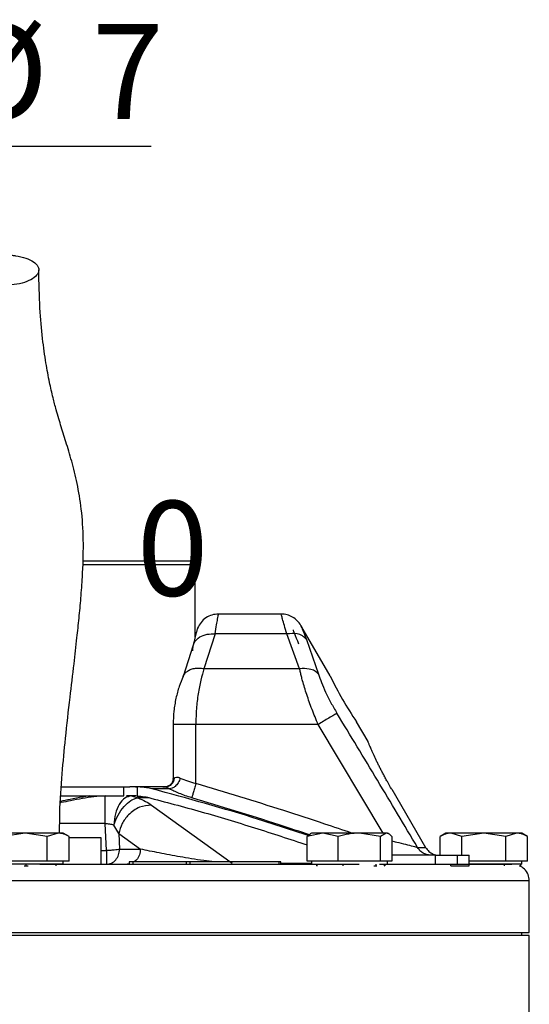
# Model space of a CAD drawing. Units: millimetres. Extents: x -4 to 213, y 0 to 297.
# Drawn here: x 154 to 167, y 249 to 275 of the extents above; entities that cross this region are included whole.
import ezdxf

# ---------------------------------------------------------------- set-up
doc = ezdxf.new("R2010")
doc.units = ezdxf.units.MM
doc.layers.add('FORMAT', color=7, linetype='Continuous')
doc.styles.add('SLDTEXTSTYLE0', font='TXT', dxfattribs={"width": 0.605})
doc.dimstyles.new('SLDDIMSTYLE1', dxfattribs={"dimtxt": 2.5, "dimasz": 2.5, "dimexe": 0, "dimexo": 0.0625, "dimtad": 1, "dimlfac": 5, "dimrnd": 1e-09, "dimdsep": 46, "dimtxsty": 'SLDTEXTSTYLE0', "dimblk1": 'NONE', "dimblk2": 'NONE', "dimsah": 1, "dimcen": 0.09, "dimadec": 0, "dimazin": 2, "dimtfac": 1, "dimtmove": 0, "dimatfit": 0, "dimldrblk": 'NONE', "dimfxl": 0, "dimfrac": 2, "dimtolj": 1, "dimtzin": 12, "dimarcsym": 0})
doc.dimstyles.new('SLDDIMSTYLE2', dxfattribs={"dimtxt": 2.5, "dimasz": 2.5, "dimexe": 0, "dimexo": 0.0625, "dimtad": 1, "dimlfac": 5, "dimrnd": 1e-09, "dimzin": 12, "dimdsep": 46, "dimtxsty": 'SLDTEXTSTYLE0', "dimblk1": 'CLOSED', "dimblk2": 'CLOSED', "dimsah": 1, "dimcen": 0.09, "dimadec": 0, "dimazin": 3, "dimtfac": 1, "dimtmove": 0, "dimatfit": 0, "dimldrblk": 'CLOSED', "dimfxl": 0, "dimfrac": 2, "dimtolj": 1, "dimtzin": 12, "dimarcsym": 0})

# ---------------------------------------------------------------- blocks, each defined once
blk = doc.blocks.new('_D_1')
at = {"layer": 'FORMAT', "color": 7, "insert": (156.954, 261.974), "char_height": 2.5, "attachment_point": 1, "style": 'SLDTEXTSTYLE0'}
blk.add_mtext('0', dxfattribs=at)
blk = doc.blocks.new('_None')
blk = doc.blocks.new('_Closed')
at = {"color": 0, "linetype": 'ByBlock', "lineweight": -2}
for p, q in [((-1, 0.166667), (0, 0)), ((-1, 0.166667), (-1, -0.166667)), ((0, 0), (-1, -0.166667)), ((0, 0), (-1, 0))]:
    blk.add_line(p, q, dxfattribs=at)
blk = doc.blocks.new('_D_2')
at = {"layer": 'FORMAT'}
for p, q in [((147.26, 259.751), (147.26, 272.082)), ((148.913, 259.751), (148.913, 272.082)), ((147.26, 271.332), (143.51, 271.332)), ((148.913, 271.332), (147.26, 271.332)), ((148.913, 271.332), (157.336, 271.332))]:
    blk.add_line(p, q, dxfattribs=at)
at = {"layer": 'FORMAT', "xscale": 2.5, "yscale": 2.5}
blk.add_blockref('_Closed', (147.26, 271.332, -0.847), dxfattribs=at)
at = {"layer": 'FORMAT', "xscale": 2.5, "yscale": 2.5, "rotation": 180.0000000000004}
blk.add_blockref('_Closed', (148.913, 271.332, -0.847), dxfattribs=at)
at = {"layer": 'FORMAT', "char_height": 2.5, "attachment_point": 1, "style": 'SLDTEXTSTYLE0'}
for s, insert in [('%%c', (152.076, 274.554)), ('7', (155.77, 274.554))]:
    blk.add_mtext(s, dxfattribs=dict(at, insert=insert))

msp = doc.modelspace()

# ---------------------------------------------------------------- linework, layer by layer
at = {"color": 7, "linetype": 'Continuous', "lineweight": 25}
for p, q in [((155.5395, 260.3911), (158.3934, 260.3911)), ((158.4934, 260.2911), (158.3934, 260.3911)), ((158.4934, 258.3829), (158.4934, 260.2911)), ((160.767, 258.9911), (159.1134, 258.9911)), ((159.0249, 258.4656), (158.7276, 257.5493)), ((160.9148, 258.4656), (159.0249, 258.4656)), ((161.2514, 257.5493), (160.9148, 258.4656)), ((162.0568, 257.3571), (161.2866, 258.6911)), ((161.4296, 258.3233), (161.7532, 257.4069)), ((158.4438, 258.1702), (158.1767, 257.3444)), ((161.2514, 257.5493), (158.7276, 257.5493)), ((163.0573, 255.6242), (162.7568, 256.1447)), ((157.9134, 256.0747), (157.9134, 254.6542)), ((158.5134, 254.5178), (158.5134, 256.0747)), ((161.7402, 256.0747), (158.5134, 256.0747)), ((154.9658, 254.4311), (156.7701, 254.4311)), ((156.6114, 254.1911), (156.6114, 254.4311)), ((156.9247, 254.4311), (156.7701, 254.4311)), ((156.9247, 254.4311), (156.9617, 254.4308)), ((156.9247, 254.4311), (156.926, 254.4311)), ((156.9617, 254.4308), (156.9617, 254.1906)), ((157.815, 254.3814), (157.3534, 254.3814)), ((157.6429, 254.4311), (157.7168, 254.4311)), ((157.7594, 254.4358), (157.7209, 254.429)), ((163.6811, 254.369), (164.5775, 252.8311)), ((154.9584, 254.1911), (156.6114, 254.1911)), ((156.8135, 254.1911), (156.6814, 254.1911)), ((156.8135, 254.1911), (156.9836, 254.1438)), ((156.932, 254.1911), (156.8135, 254.1911)), ((156.9617, 254.1906), (156.9247, 254.1911)), ((157.3441, 253.9504), (159.4758, 252.4147)), ((156.1541, 252.7562), (156.1185, 253.4608)), ((156.4799, 253.1977), (156.352, 253.4249)), ((154.0134, 253.2111), (153.4361, 253.1218)), ((154.5908, 253.1218), (154.0134, 253.2111)), ((154.8794, 253.2111), (154.5908, 253.1218)), ((154.5908, 252.4711), (154.5908, 253.1218)), ((155.169, 253.1212), (155.0134, 253.2111)), ((155.1681, 252.4711), (155.1681, 253.1218)), ((156.0134, 253.0911), (155.1681, 253.0911)), ((156.0134, 252.3911), (156.0134, 253.0911)), ((156.4799, 253.1977), (157.0507, 252.7911)), ((156.4799, 253.1977), (156.5005, 252.7911)), ((161.8623, 253.2111), (161.454, 253.1218)), ((161.454, 252.4711), (161.454, 253.1218)), ((161.5694, 253.2111), (161.5332, 253.1902)), ((162.2705, 253.1218), (161.8623, 253.2111)), ((162.2705, 252.4711), (162.2705, 253.1218)), ((163.3859, 253.1218), (162.8282, 253.2111)), ((163.5353, 253.2111), (163.3859, 253.1218)), ((163.3859, 252.4711), (163.3859, 253.1218)), ((163.6056, 253.1902), (163.5694, 253.2111)), ((163.6848, 253.1218), (163.6848, 252.4711)), ((165.1134, 253.2111), (164.9578, 253.1212)), ((164.9587, 252.6311), (164.9587, 253.1218)), ((165.5361, 253.1218), (165.2474, 253.2111)), ((166.1134, 253.2111), (165.5361, 253.1218)), ((165.5361, 252.6311), (165.5361, 253.1218)), ((166.6908, 253.1218), (166.1134, 253.2111)), ((166.9794, 253.2111), (166.6908, 253.1218)), ((166.6908, 252.4711), (166.6908, 253.1218)), ((167.269, 253.1212), (167.1134, 253.2111)), ((167.2681, 252.4711), (167.2681, 253.1218)), ((156.5005, 252.7911), (157.0507, 252.7911)), ((164.8314, 252.6311), (163.6848, 252.6311)), ((164.8314, 252.6311), (164.8314, 252.3911)), ((164.8314, 252.6311), (165.411, 252.6311)), ((165.411, 252.6311), (165.411, 252.3911)), ((165.411, 252.6311), (165.7301, 252.6311)), ((165.7301, 252.3911), (165.7301, 252.6311)), ((155.0134, 252.3911), (153.0134, 252.3911)), ((154.0134, 252.4711), (153.4361, 252.4711)), ((153.9819, 252.3511), (154.0374, 252.3511)), ((154.5908, 252.4711), (154.0134, 252.4711)), ((154.0374, 252.3511), (154.0374, 252.3911)), ((154.0374, 252.3511), (154.0869, 252.3511)), ((154.8794, 252.4711), (154.5908, 252.4711)), ((154.8251, 252.3511), (154.8251, 252.3911)), ((155.1681, 252.4711), (154.8794, 252.4711)), ((155.0134, 252.3911), (155.0134, 252.4711)), ((156.756, 252.4511), (156.756, 252.3911)), ((156.8531, 252.4511), (156.756, 252.4511)), ((156.8531, 252.4511), (156.8531, 252.3911)), ((158.2587, 252.4511), (156.8531, 252.4511)), ((158.2587, 252.4511), (158.2587, 252.3911)), ((158.3617, 252.4511), (158.2587, 252.4511)), ((160.7104, 252.4511), (158.3502, 252.4511)), ((158.3617, 252.3911), (158.3617, 252.4511)), ((160.7104, 252.3911), (160.7104, 252.4511)), ((160.7584, 252.4511), (160.7104, 252.4511)), ((160.7584, 252.3911), (160.7584, 252.4511)), ((161.8623, 252.4711), (161.454, 252.4711)), ((161.5694, 252.4711), (161.5694, 252.3911)), ((161.7066, 252.3511), (161.7066, 252.3911)), ((161.7066, 252.3511), (161.719, 252.3511)), ((161.719, 252.3511), (161.719, 252.3911)), ((162.2705, 252.4711), (161.8623, 252.4711)), ((162.8282, 252.4711), (162.2705, 252.4711)), ((162.3889, 252.3911), (162.3889, 252.3511)), ((163.3859, 252.4711), (162.8282, 252.4711)), ((163.2141, 252.3511), (163.2747, 252.3511)), ((163.2747, 252.3511), (163.2747, 252.3911)), ((163.2747, 252.3511), (163.2883, 252.3511)), ((163.5353, 252.4711), (163.3859, 252.4711)), ((163.4905, 252.3511), (163.4905, 252.3911)), ((163.4905, 252.3511), (163.5029, 252.3511)), ((163.5029, 252.3911), (163.5029, 252.3511)), ((163.6848, 252.4711), (163.5353, 252.4711)), ((163.5694, 252.3911), (163.5694, 252.4711)), ((165.24, 252.3511), (165.24, 252.3911)), ((165.24, 252.3511), (165.7225, 252.3511)), ((165.7225, 252.3511), (165.7225, 252.3911)), ((166.1134, 252.4711), (165.7301, 252.4711)), ((167.1134, 252.3911), (165.7301, 252.3911)), ((166.6908, 252.4711), (166.1134, 252.4711)), ((166.6459, 252.3911), (166.6459, 252.3511)), ((166.9794, 252.4711), (166.6908, 252.4711)), ((167.2681, 252.4711), (166.9794, 252.4711)), ((167.0515, 252.3511), (167.0869, 252.3511)), ((167.0869, 252.3511), (167.0869, 252.3911)), ((167.1134, 252.3911), (167.1134, 252.4711)), ((167.3134, 250.5911), (167.3134, 251.9511)), ((167.3134, 250.5111), (141.0211, 250.5111)), ((148.9237, 250.5911), (167.3134, 250.5911)), ((167.1134, 250.5111), (167.1134, 250.5911)), ((167.3134, 124.0687), (167.3134, 250.5111))]:
    msp.add_line(p, q, dxfattribs=at)
at = {"color": 8, "linetype": 'Continuous', "lineweight": 25}
for p, q in [((163.4568, 253.2111), (161.7402, 256.0747)), ((157.2787, 254.1438), (156.9836, 254.1438)), ((156.1185, 253.4608), (154.9213, 253.4608)), ((156.0134, 252.7562), (156.1541, 252.7562)), ((156.756, 252.403), (156.7043, 252.3911))]:
    msp.add_line(p, q, dxfattribs=at)
at = {"color": 7, "linetype": 'Continuous', "lineweight": 25, "flags": 128}
msp.add_lwpolyline([(164.3669, 252.8311), (164.3998, 252.8311), (164.4308, 252.8311), (164.46, 252.8311), (164.4873, 252.8311), (164.5127, 252.8311), (164.5362, 252.8311), (164.5578, 252.8311), (164.5775, 252.8311)], dxfattribs=at)
at = {"color": 7, "linetype": 'Continuous', "lineweight": 25}
msp.add_arc((170.758, 261.5725), 9.6686, 205.84819, 214.15181, dxfattribs=at)
for points, knots in [([(153.269, 267.6723), (153.3699, 267.6673), (153.5717, 267.6572), (153.8687, 267.6998), (154.1188, 267.7802), (154.296, 267.8935), (154.3796, 268.0257), (154.3604, 268.1622), (154.2405, 268.2877), (154.0338, 268.3878), (153.8243, 268.437), (153.5999, 268.4638), (153.3622, 268.4682), (153.0668, 268.4282), (152.8162, 268.3471), (152.6392, 268.234), (152.5555, 268.1018), (152.5747, 267.9652), (152.6945, 267.8397), (152.9015, 267.7399), (153.1104, 267.6898), (153.2385, 267.6757), (153.269, 267.6723)], [0, 0, 0, 0, 0.05368622, 0.10737244, 0.16105866, 0.2147449, 0.26843112, 0.32211734, 0.37580356, 0.42948979, 0.48317603, 0.5, 0.55368622, 0.60737244, 0.66105866, 0.7147449, 0.76843112, 0.82211734, 0.87580356, 0.92948979, 0.98317603, 1, 1, 1, 1]), ([(154.919, 253.2111), (154.9192, 253.3888), (154.9198, 253.9121), (154.9806, 254.7465), (155.0747, 255.7631), (155.1855, 256.7306), (155.2911, 257.6152), (155.3715, 258.3118), (155.4327, 258.8888), (155.4826, 259.4253), (155.5309, 260.0893), (155.5572, 260.8749), (155.5118, 261.681), (155.4031, 262.365), (155.2602, 262.9561), (155.1074, 263.4673), (154.9857, 263.8495), (154.8944, 264.1474), (154.8212, 264.4002), (154.7382, 264.7169), (154.6463, 265.1204), (154.551, 265.6296), (154.4622, 266.2723), (154.3892, 267.0753), (154.375, 267.7269), (154.3675, 268.0701)], [0, 0, 0, 0, 0.0281766, 0.082953, 0.1326182, 0.1901328, 0.2373239, 0.2739256, 0.3017781, 0.3304354, 0.361232, 0.4116997, 0.4653794, 0.5184847, 0.5708415, 0.6208521, 0.6677769, 0.6901455, 0.7153768, 0.74695, 0.7848846, 0.8291852, 0.8797935, 0.9366897, 1, 1, 1, 1]), ([(158.4912, 260.2911), (158.4917, 260.2911), (158.4967, 260.2911), (158.446, 260.2911), (158.3322, 260.2911), (158.1904, 260.2911), (157.9708, 260.2911), (157.7021, 260.2911), (157.439, 260.2911), (157.2027, 260.2911), (156.9275, 260.2911), (156.6285, 260.2911), (156.3115, 260.2911), (155.9786, 260.2911), (155.7178, 260.2911), (155.564, 260.2911), (155.5288, 260.2911)], [0, 0, 0, 0, 0.0177129, 0.153797, 0.2228708, 0.2929515, 0.4022935, 0.5126308, 0.5682136, 0.6360776, 0.7044162, 0.77349, 0.8435707, 0.9114347, 0.9797733, 1, 1, 1, 1]), ([(159.1134, 258.9911), (159.0545, 258.986), (158.9366, 258.9759), (158.7758, 258.8964), (158.6407, 258.7783), (158.5863, 258.6732), (158.5591, 258.6207)], [0, 0, 0, 0, 0.2498374, 0.5000817, 0.7499398, 1, 1, 1, 1]), ([(161.2866, 258.6911), (161.257, 258.7345), (161.1977, 258.8213), (161.07, 258.9159), (160.9242, 258.9792), (160.8194, 258.9871), (160.767, 258.9911)], [0, 0, 0, 0, 0.250001, 0.5000013, 0.750001, 1, 1, 1, 1]), ([(158.4353, 258.0233), (158.4366, 258.0939), (158.439, 258.2352), (158.5962, 258.3873), (158.8029, 258.4684), (158.9509, 258.4665), (159.0249, 258.4656)], [0, 0, 0, 0, 0.2795991, 0.5590726, 0.7796171, 1, 1, 1, 1]), ([(158.5591, 258.6206), (158.556, 258.6116), (158.55, 258.5937), (158.5228, 258.4979), (158.4863, 258.3602), (158.458, 258.2337), (158.4439, 258.1705)], [0, 0, 0, 0, 0.251034, 0.5009697, 0.750556, 1, 1, 1, 1]), ([(161.4296, 258.3233), (161.3982, 258.3558), (161.3353, 258.4209), (161.1608, 258.4873), (161.008, 258.4738), (160.9148, 258.4656)], [0, 0, 0, 0, 0.2807459, 0.5614285, 1, 1, 1, 1]), ([(158.7276, 257.5493), (158.699, 257.451), (158.6417, 257.2545), (158.572, 256.891), (158.523, 256.4937), (158.5166, 256.2144), (158.5134, 256.0747)], [0, 0, 0, 0, 0.2499841, 0.5000457, 0.7500809, 1, 1, 1, 1]), ([(161.7532, 257.4069), (161.72, 257.4364), (161.6535, 257.4953), (161.4837, 257.5586), (161.3394, 257.5528), (161.2514, 257.5493)], [0, 0, 0, 0, 0.2806377, 0.5612209, 1, 1, 1, 1]), ([(161.7402, 256.0747), (161.6853, 256.2084), (161.5756, 256.4757), (161.4364, 256.8699), (161.3493, 257.1563), (161.2995, 257.3437), (161.273, 257.4508), (161.2586, 257.5167), (161.2514, 257.5493)], [0, 0, 0, 0, 0.2498949, 0.4998418, 0.7497522, 0.8329025, 0.9172898, 1, 1, 1, 1]), ([(158.1767, 257.3443), (158.1412, 257.2588), (158.0703, 257.0875), (157.9847, 256.7723), (157.9251, 256.4304), (157.9173, 256.193), (157.9134, 256.0747)], [0, 0, 0, 0, 0.2500105, 0.5007652, 0.7512616, 1, 1, 1, 1]), ([(161.7532, 257.4069), (161.7761, 257.3345), (161.822, 257.1895), (161.9349, 256.9271), (162.0733, 256.6513), (162.1819, 256.4671), (162.2364, 256.3747)], [0, 0, 0, 0, 0.2482074, 0.4973189, 0.7480011, 1, 1, 1, 1]), ([(162.2364, 256.3747), (162.2138, 256.3611), (162.1685, 256.3337), (162.0357, 256.2534), (161.8884, 256.1644), (161.7896, 256.1046), (161.7402, 256.0747)], [0, 0, 0, 0, 0.279763, 0.5594417, 0.7797744, 1, 1, 1, 1]), ([(164.3669, 252.8311), (164.0138, 253.4228), (163.3074, 254.6063), (162.5934, 255.7852), (162.2364, 256.3747)], [0, 0, 0, 0, 0.499957, 1, 1, 1, 1]), ([(163.6811, 254.369), (163.6426, 254.4359), (163.5843, 254.5371), (163.5107, 254.6716), (163.4573, 254.7714), (163.4069, 254.8682), (163.3594, 254.9616), (163.3145, 255.0522), (163.2592, 255.1667), (163.2105, 255.2713), (163.1691, 255.363), (163.1417, 255.425), (163.1181, 255.4794), (163.0983, 255.5256), (163.0821, 255.5641), (163.066, 255.6026), (163.0573, 255.6237), (163.0572, 255.624), (163.0572, 255.6241)], [0, 0, 0, 0, 0.1051388, 0.1590899, 0.2134387, 0.2660589, 0.3190452, 0.3725964, 0.4269196, 0.5329365, 0.5867415, 0.6413238, 0.6942242, 0.7478854, 0.8019343, 0.8567811, 0.9626669, 1, 1, 1, 1]), ([(157.9413, 254.6687), (157.9378, 254.6376), (157.931, 254.5753), (157.8786, 254.4967), (157.8037, 254.4418), (157.7443, 254.4346), (157.7146, 254.4311)], [0, 0, 0, 0, 0.2499998, 0.4999997, 0.7499998, 1, 1, 1, 1]), ([(157.9134, 254.6571), (157.9103, 254.6278), (157.9041, 254.5692), (157.8531, 254.492), (157.8016, 254.463), (157.7758, 254.4485)], [0, 0, 0, 0, 0.3309085, 0.6641899, 1, 1, 1, 1]), ([(158.1016, 254.6646), (158.0865, 254.6222), (158.0563, 254.5375), (157.9745, 254.4434), (157.8899, 254.3887), (157.84, 254.3838), (157.815, 254.3814)], [0, 0, 0, 0, 0.2796436, 0.5591719, 0.77966, 1, 1, 1, 1]), ([(157.9413, 254.6687), (157.9594, 254.6786), (157.9872, 254.6937), (158.048, 254.6859), (158.0837, 254.6717), (158.1016, 254.6646)], [0, 0, 0, 0, 0.4869601, 0.7424312, 1, 1, 1, 1]), ([(158.1016, 254.6646), (158.1632, 254.6393), (158.2538, 254.6021), (158.4001, 254.5516), (158.4749, 254.5293), (158.5134, 254.5178)], [0, 0, 0, 0, 0.5071121, 0.7464112, 1, 1, 1, 1]), ([(157.3534, 254.3814), (157.306, 254.3918), (157.2179, 254.4111), (157.0867, 254.4262), (157.0034, 254.4292), (156.9617, 254.4308)], [0, 0, 0, 0, 0.3680029, 0.6832577, 1, 1, 1, 1]), ([(161.4792, 253.1471), (161.0437, 253.2917), (159.681, 253.7442), (158.2959, 254.1234), (157.3534, 254.3814)], [0, 0, 0, 0, 0.3195879, 1, 1, 1, 1]), ([(157.7146, 254.4311), (157.7191, 254.4297), (157.7259, 254.4277), (157.7692, 254.4079), (157.7998, 254.3902), (157.815, 254.3814)], [0, 0, 0, 0, 0.5039444, 0.7543926, 1, 1, 1, 1]), ([(158.4053, 254.1414), (158.3473, 254.1603), (158.2318, 254.1979), (158.0726, 254.2588), (157.9291, 254.3207), (157.8529, 254.3612), (157.815, 254.3814)], [0, 0, 0, 0, 0.2531236, 0.5040341, 0.753072, 1, 1, 1, 1]), ([(156.8135, 254.1911), (156.7546, 254.1797), (156.6368, 254.1569), (156.4868, 253.9813), (156.3792, 253.7291), (156.3611, 253.5263), (156.3521, 253.4248)], [0, 0, 0, 0, 0.2500157, 0.5000221, 0.7500128, 1, 1, 1, 1]), ([(156.3521, 253.4248), (156.3858, 253.5149), (156.4533, 253.6949), (156.6163, 253.9252), (156.77, 254.0598), (156.8943, 254.1248), (156.9539, 254.1375), (156.9836, 254.1438)], [0, 0, 0, 0, 0.2497271, 0.4994622, 0.749218, 0.8748148, 1, 1, 1, 1]), ([(156.9617, 254.1906), (156.9963, 254.189), (157.0595, 254.1861), (157.1506, 254.1741), (157.2065, 254.1618), (157.2345, 254.1556)], [0, 0, 0, 0, 0.377211, 0.6878703, 1, 1, 1, 1]), ([(156.9836, 254.1438), (157.0546, 254.1119), (157.1969, 254.0479), (157.2949, 253.983), (157.3441, 253.9504)], [0, 0, 0, 0, 0.4982766, 1, 1, 1, 1]), ([(157.2345, 254.1556), (157.7087, 254.032), (158.6576, 253.7846), (160.0624, 253.3581), (160.9912, 253.0523), (161.454, 252.8999)], [0, 0, 0, 0, 0.3338164, 0.668016, 1, 1, 1, 1]), ([(157.3441, 253.9504), (157.2367, 253.9414), (157.0219, 253.9234), (156.7441, 253.7221), (156.5538, 253.4675), (156.5046, 253.2876), (156.4799, 253.1977)], [0, 0, 0, 0, 0.2796334, 0.5591483, 0.7796501, 1, 1, 1, 1]), ([(156.352, 253.4249), (156.3162, 253.4321), (156.2447, 253.4465), (156.1605, 253.456), (156.1185, 253.4608)], [0, 0, 0, 0, 0.5000048, 1, 1, 1, 1]), ([(154.0134, 253.2111), (153.9208, 253.2111), (153.716, 253.2111), (153.4259, 253.2111), (153.2394, 253.2111), (153.164, 253.2111), (153.1474, 253.2111)], [0, 0, 0, 0, 0.2653573, 0.5872624, 0.9091675, 1, 1, 1, 1]), ([(154.8794, 253.2111), (154.8266, 253.2111), (154.7097, 253.2111), (154.4393, 253.2111), (154.1885, 253.2111), (154.045, 253.2111), (154.0134, 253.2111)], [0, 0, 0, 0, 0.2653573, 0.5872624, 0.9091675, 1, 1, 1, 1]), ([(155.1681, 253.1218), (155.1447, 253.1346), (155.0978, 253.1602), (155.0261, 253.1885), (154.9655, 253.2037), (154.9164, 253.2102), (154.8918, 253.2108), (154.8794, 253.2111)], [0, 0, 0, 0, 0.2482439, 0.4973316, 0.747483, 0.8736301, 1, 1, 1, 1]), ([(155.0132, 253.2111), (155.0132, 253.2111), (155.0144, 253.2111), (155.01, 253.2111), (154.9994, 253.2111), (154.9811, 253.2111), (154.9561, 253.2111), (154.9287, 253.2111), (154.9026, 253.2111), (154.8871, 253.2111), (154.8794, 253.2111)], [0, 0, 0, 0, 0.0115858, 0.1744356, 0.3338364, 0.4943013, 0.6560557, 0.8189056, 0.9093511, 1, 1, 1, 1]), ([(161.454, 253.1218), (161.4662, 253.1344), (161.4904, 253.1596), (161.517, 253.182), (161.5315, 253.1887), (161.5335, 253.1896)], [0, 0, 0, 0, 0.4621919, 0.925955, 1, 1, 1, 1]), ([(161.8623, 253.2111), (161.8516, 253.2111), (161.8195, 253.2111), (161.7704, 253.2111), (161.7266, 253.2111), (161.689, 253.2111), (161.6569, 253.2111), (161.6255, 253.2111), (161.6007, 253.2111), (161.5827, 253.2111), (161.5725, 253.2111), (161.5683, 253.2111), (161.5694, 253.2111), (161.5694, 253.2111)], [0, 0, 0, 0, 0.0586938, 0.1765068, 0.2950341, 0.3545697, 0.4611162, 0.568374, 0.6764937, 0.7853457, 0.8918922, 0.99915, 1, 1, 1, 1]), ([(162.8282, 253.2111), (162.7984, 253.2111), (162.7385, 253.2111), (162.6465, 253.2111), (162.5707, 253.2111), (162.4979, 253.2111), (162.4283, 253.2111), (162.3453, 253.2111), (162.2771, 253.2111), (162.2237, 253.2111), (162.1715, 253.2111), (162.1082, 253.2111), (162.0349, 253.2111), (161.9768, 253.2111), (161.9185, 253.2111), (161.8852, 253.2111), (161.8623, 253.2111)], [0, 0, 0, 0, 0.0878592, 0.1762165, 0.2651444, 0.3049224, 0.3848169, 0.4653515, 0.5465352, 0.5873219, 0.6271, 0.7069945, 0.787529, 0.8687128, 0.9094994, 1, 1, 1, 1]), ([(162.8282, 253.2111), (162.8049, 253.2108), (162.7346, 253.2098), (162.6175, 253.1993), (162.4777, 253.1759), (162.3622, 253.1484), (162.2936, 253.1284), (162.2705, 253.1218)], [0, 0, 0, 0, 0.123779, 0.3722435, 0.6222007, 0.8733393, 1, 1, 1, 1]), ([(163.5353, 253.2111), (163.5041, 253.2111), (163.435, 253.2111), (163.22, 253.2111), (162.9961, 253.2111), (162.8585, 253.2111), (162.8282, 253.2111)], [0, 0, 0, 0, 0.2653573, 0.5872624, 0.9091675, 1, 1, 1, 1]), ([(163.6848, 253.1218), (163.6726, 253.1346), (163.6484, 253.1602), (163.6113, 253.1885), (163.5799, 253.2037), (163.5545, 253.2102), (163.5417, 253.2108), (163.5353, 253.2111)], [0, 0, 0, 0, 0.24824388, 0.4973316, 0.74748297, 0.87363008, 1, 1, 1, 1]), ([(165.2474, 253.2111), (165.2353, 253.2108), (165.1989, 253.2098), (165.1383, 253.1993), (165.066, 253.1759), (165.0062, 253.1484), (164.9706, 253.1284), (164.9587, 253.1218)], [0, 0, 0, 0, 0.123779, 0.3722435, 0.6222007, 0.8733393, 1, 1, 1, 1]), ([(165.2474, 253.2111), (165.2328, 253.2111), (165.2034, 253.2111), (165.169, 253.2111), (165.147, 253.2111), (165.1308, 253.2111), (165.1197, 253.2111), (165.1134, 253.2111), (165.1141, 253.2111), (165.1143, 253.2111)], [0, 0, 0, 0, 0.1757311, 0.3524585, 0.5303272, 0.6098891, 0.7696896, 0.9307704, 1, 1, 1, 1]), ([(166.1134, 253.2111), (166.0208, 253.2111), (165.816, 253.2111), (165.5259, 253.2111), (165.3394, 253.2111), (165.264, 253.2111), (165.2474, 253.2111)], [0, 0, 0, 0, 0.2653573, 0.5872624, 0.9091675, 1, 1, 1, 1]), ([(166.9794, 253.2111), (166.9266, 253.2111), (166.8097, 253.2111), (166.5393, 253.2111), (166.2885, 253.2111), (166.145, 253.2111), (166.1134, 253.2111)], [0, 0, 0, 0, 0.2653573, 0.5872624, 0.9091675, 1, 1, 1, 1]), ([(167.2681, 253.1218), (167.2447, 253.1346), (167.1978, 253.1602), (167.1261, 253.1885), (167.0655, 253.2037), (167.0164, 253.2102), (166.9918, 253.2108), (166.9794, 253.2111)], [0, 0, 0, 0, 0.2482439, 0.4973316, 0.747483, 0.8736301, 1, 1, 1, 1]), ([(167.1132, 253.2111), (167.1132, 253.2111), (167.1144, 253.2111), (167.11, 253.2111), (167.0994, 253.2111), (167.0811, 253.2111), (167.0561, 253.2111), (167.0287, 253.2111), (167.0026, 253.2111), (166.9871, 253.2111), (166.9794, 253.2111)], [0, 0, 0, 0, 0.0115858, 0.1744356, 0.3338364, 0.4943013, 0.6560557, 0.8189056, 0.9093511, 1, 1, 1, 1]), ([(164.5775, 252.8311), (164.6041, 252.7942), (164.6572, 252.7206), (164.7597, 252.6625), (164.8512, 252.6352), (164.9014, 252.6325), (164.9269, 252.6311)], [0, 0, 0, 0, 0.321304, 0.6425228, 0.8181869, 1, 1, 1, 1]), ([(154.3934, 252.3911), (154.7891, 252.3911), (155.7235, 252.3911), (157.1893, 252.3911), (158.6417, 252.3911), (159.9365, 252.3911), (161.0647, 252.3911), (162.0398, 252.3911), (162.5937, 252.3911), (162.8253, 252.3911)], [0, 0, 0, 0, 0.1271149, 0.3002184, 0.4781777, 0.6162145, 0.7564309, 0.898139, 1, 1, 1, 1]), ([(163.3622, 252.3911), (163.5784, 252.3911), (164.096, 252.3911), (164.7913, 252.3911), (165.4534, 252.3911), (166.0427, 252.3911), (166.5071, 252.3911), (166.7989, 252.3911), (166.8351, 252.3911), (166.8504, 252.3911)], [0, 0, 0, 0, 0.1016029, 0.24331, 0.3835254, 0.5215614, 0.6995295, 0.8726293, 1, 1, 1, 1]), ([(167.3134, 251.9511), (167.3067, 252.0084), (167.2932, 252.123), (167.1956, 252.2701), (167.0984, 252.3247), (167.0515, 252.3511)], [0, 0, 0, 0, 0.3410899, 0.6821798, 1, 1, 1, 1])]:
    msp.add_open_spline(points, degree=3, knots=knots, dxfattribs=at)
at = {"color": 8, "linetype": 'Continuous', "lineweight": 25}
for points, knots in [([(159.0249, 258.4656), (159.0378, 258.5512), (159.0612, 258.706), (159.087, 258.8493), (159.1029, 258.9365), (159.1107, 258.9776), (159.1148, 258.9984), (159.1134, 258.9911), (159.1134, 258.9911)], [0, 0, 0, 0, 0.2734941, 0.4950469, 0.6688207, 0.8371112, 0.9999986, 1, 1, 1, 1]), ([(160.9148, 258.4656), (160.8917, 258.5434), (160.8456, 258.6988), (160.8001, 258.8649), (160.7743, 258.9624), (160.764, 259.0028), (160.767, 258.9911), (160.767, 258.9911)], [0, 0, 0, 0, 0.2499948, 0.4999802, 0.7486131, 0.9999384, 1, 1, 1, 1]), ([(161.0788, 258.5711), (161.0844, 258.5537), (161.0956, 258.5191), (161.1811, 258.3084), (161.2237, 258.2033)], [0, 0, 0, 0, 0.5009804, 1, 1, 1, 1]), ([(161.2866, 258.6911), (161.292, 258.6741), (161.3027, 258.6403), (161.3874, 258.4287), (161.4296, 258.3233)], [0, 0, 0, 0, 0.5018571, 1, 1, 1, 1]), ([(158.18, 257.3427), (158.1874, 257.3614), (158.2067, 257.4101), (158.2692, 257.4729), (158.3603, 257.5276), (158.4717, 257.5596), (158.5964, 257.5694), (158.6839, 257.556), (158.7276, 257.5493)], [0, 0, 0, 0, 0.1103821, 0.2882229, 0.4660636, 0.6441287, 0.822527, 1, 1, 1, 1]), ([(158.5134, 256.0747), (158.4619, 256.0747), (158.3589, 256.0747), (158.2144, 256.0747), (158.0901, 256.0747), (157.9925, 256.0747), (157.9336, 256.0747), (157.9082, 256.0747), (157.9143, 256.0747), (157.9146, 256.0747)], [0, 0, 0, 0, 0.1648572, 0.3297144, 0.4945716, 0.6594288, 0.824286, 0.9891432, 1, 1, 1, 1]), ([(157.9164, 254.6542), (157.9158, 254.6559), (157.9141, 254.6608), (157.9306, 254.6656), (157.9413, 254.6687)], [0, 0, 0, 0, 0.3495664, 1, 1, 1, 1]), ([(162.6342, 253.2111), (162.3945, 253.2915), (161.7951, 253.4926), (160.8093, 253.814), (159.677, 254.1747), (158.9012, 254.4035), (158.5134, 254.5178)], [0, 0, 0, 0, 0.1754549, 0.4387471, 0.7194813, 1, 1, 1, 1]), ([(156.1185, 254.1908), (156.0215, 254.1858), (155.8269, 254.1756), (155.5212, 254.126), (155.2314, 254.0711), (155.0372, 254.0312), (154.9469, 254.0151), (154.9403, 254.014)], [0, 0, 0, 0, 0.2602062, 0.5219847, 0.7828456, 0.9839515, 1, 1, 1, 1]), ([(155.6945, 254.1911), (155.6371, 254.1826), (155.4746, 254.1587), (155.2238, 254.1047), (155.027, 254.0649), (154.9423, 254.0477)], [0, 0, 0, 0, 0.2373861, 0.671776, 1, 1, 1, 1]), ([(161.5402, 253.1571), (161.2653, 253.2476), (160.6076, 253.4641), (159.564, 253.797), (158.7915, 254.0266), (158.4053, 254.1414)], [0, 0, 0, 0, 0.2641997, 0.6321469, 1, 1, 1, 1]), ([(164.3669, 252.8311), (164.3532, 252.8345), (164.3255, 252.8414), (164.227, 252.8659), (164.0592, 252.9077), (163.8596, 252.9575), (163.7301, 252.9898), (163.6848, 253.0011)], [0, 0, 0, 0, 0.1330168, 0.2693017, 0.5503304, 0.8424156, 1, 1, 1, 1]), ([(157.0507, 252.7911), (157.0453, 252.739), (157.0346, 252.635), (156.9626, 252.5072), (156.8926, 252.461), (156.8619, 252.4409)], [0, 0, 0, 0, 0.3601069, 0.7202138, 1, 1, 1, 1]), ([(159.0022, 252.4511), (158.9085, 252.4626), (158.5621, 252.5051), (158.0899, 252.5859), (157.5343, 252.6879), (157.2121, 252.7566), (157.0507, 252.7911)], [0, 0, 0, 0, 0.1091854, 0.4035778, 0.7012213, 1, 1, 1, 1]), ([(160.7634, 252.4147), (160.9293, 252.4147), (161.2259, 252.4147), (161.4643, 252.4147), (161.5694, 252.4147)], [0, 0, 0, 0, 0.5592251, 1, 1, 1, 1]), ([(167.3134, 251.9511), (167.3011, 251.9511), (167.2764, 251.9511), (167.0773, 251.9511), (166.7616, 251.9511), (166.3206, 251.9511), (165.7618, 251.9511), (165.0897, 251.9511), (164.311, 251.9511), (163.433, 251.9511), (162.4644, 251.9511), (161.4144, 251.9511), (160.2931, 251.9511), (159.1113, 251.9511), (157.8804, 251.9511), (156.6123, 251.9511), (155.3191, 251.9511), (154.4486, 251.9511), (154.0134, 251.9511)], [0, 0, 0, 0, 0.0625, 0.125, 0.1875, 0.25, 0.3125, 0.375, 0.4375, 0.5, 0.5625, 0.625, 0.6875, 0.75, 0.8125, 0.875, 0.9375, 1, 1, 1, 1])]:
    msp.add_open_spline(points, degree=3, knots=knots, dxfattribs=at)
at = {"color": 7, "linetype": 'Continuous', "lineweight": 25}
for points in [[(157.7146, 254.4311), (157.5968, 254.4311), (157.3611, 254.4311), (157.0711, 254.4311), (156.926, 254.4311)], [(158.5134, 254.5178), (158.5008, 254.474), (158.4757, 254.3865), (158.4425, 254.271), (158.4167, 254.181), (158.4091, 254.1546), (158.4053, 254.1414)], [(156.1185, 253.4608), (156.1185, 253.5569), (156.1185, 253.7491), (156.1185, 253.9859), (156.1185, 254.1527), (156.1185, 254.1781), (156.1185, 254.1908)], [(156.1541, 252.3911), (156.1995, 252.3971), (156.2902, 252.4091), (156.4047, 252.5016), (156.4849, 252.6338), (156.4953, 252.7387), (156.5005, 252.7911)], [(156.1541, 252.7562), (156.189, 252.7582), (156.2589, 252.7622), (156.3562, 252.7707), (156.4413, 252.7805), (156.4808, 252.7876), (156.5005, 252.7911)], [(156.1541, 252.7562), (156.1541, 252.7074), (156.1541, 252.6097), (156.1541, 252.49), (156.1541, 252.4071), (156.1541, 252.3964), (156.1541, 252.391)], [(164.7035, 252.6311), (164.6695, 252.6337), (164.6017, 252.639), (164.5072, 252.6812), (164.4245, 252.7443), (164.3861, 252.8021), (164.3669, 252.8311)], [(154.0134, 251.9511), (153.4331, 251.9511), (152.2724, 251.9511), (150.5613, 251.9511), (148.9092, 251.9511), (147.3444, 251.9511), (145.8937, 251.9511), (144.582, 251.9511), (143.4316, 251.9511), (142.4625, 251.9511), (141.6899, 251.9511), (141.1326, 251.9511), (140.7793, 251.9511), (140.7354, 251.9511), (140.7134, 251.9511)]]:
    msp.add_open_spline(points, degree=3, dxfattribs=at)

# ---------------------------------------------------------------- dimensions: what is measured, and where the dimension line sits
at = {"layer": 'FORMAT'}
dim = msp.add_linear_dim(base=(147.2598, 271.3317), p1=(148.9134, 258.7511), p2=(147.2598, 258.7511), text='%%c7', dimstyle='SLDDIMSTYLE2', dxfattribs=at)
dim.commit()
dim.dimension.update_dxf_attribs({"geometry": '_D_2', "text_midpoint": (154.706, 271.3317), "dimtype": 160})
at = {"layer": 'FORMAT', "color": 7}
dim = msp.add_linear_dim(base=(157.7365197314, 258.7510711806), p1=(148.9134232446, 258.7510711806), p2=(147.2598215091, 258.7510711806), angle=90, dimstyle='SLDDIMSTYLE1', dxfattribs=at)
dim.commit()
dim.dimension.update_dxf_attribs({"geometry": '_D_1', "text_midpoint": (157.7365197314, 258.7510711806), "dimtype": 160})

doc.saveas('drawing.dxf')
